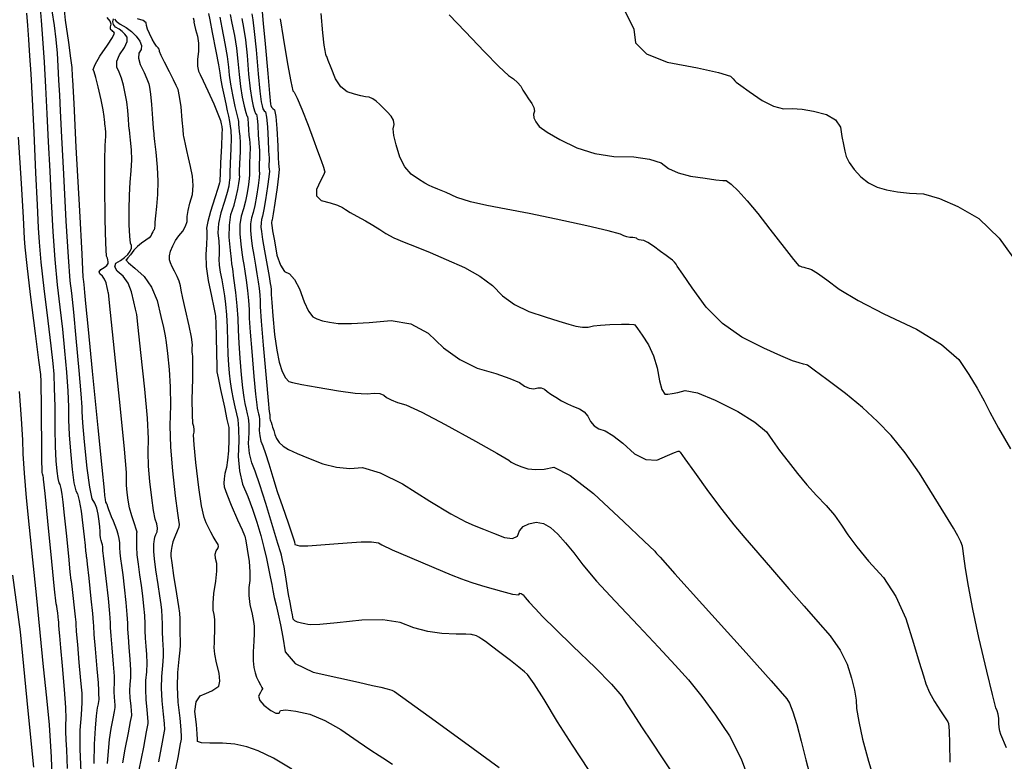
# Model space of a CAD drawing. Extents: x 364569 to 367769, y 1011269 to 1014269.
# Drawn here: x 366676 to 367019, y 1013477 to 1013735 of the extents above; entities that cross this region are included whole.
import ezdxf

# ---------------------------------------------------------------- set-up
doc = ezdxf.new("R2010")
doc.units = 0
doc.header["$MEASUREMENT"] = 0
doc.layers.add('INDEX', color=1, linetype='CONTINUOUS')
doc.layers.add('INTER', color=33, linetype='CONTINUOUS')

msp = doc.modelspace()

# ---------------------------------------------------------------- linework, layer by layer
at = {"layer": 'INDEX', "linetype": 'CONTINUOUS'}
for points in [[(366706.71, 1013476.03), (366707.04, 1013480.34), (366707.48, 1013484.39), (366708.05, 1013488.17), (366708.74, 1013491.7), (366709.2, 1013494.13), (366709.44, 1013495.47), (366709.46, 1013495.7), (366709.42, 1013496.41), (366709.3, 1013497.58), (366709.12, 1013499.23), (366709.05, 1013500.78), (366709.09, 1013502.23), (366709.23, 1013503.59), (366709.15, 1013506.37), (366708.86, 1013510.58), (366708.36, 1013516.22), (366708.02, 1013520.49), (366707.83, 1013523.4), (366707.81, 1013524.94), (366707.54, 1013528.28), (366707.03, 1013533.45), (366706.26, 1013540.42), (366705.7, 1013545.38), (366705.34, 1013548.33), (366705.2, 1013549.26), (366705.1, 1013550.1), (366705.06, 1013550.84), (366705.07, 1013551.49), (366704.98, 1013552.17), (366704.8, 1013552.88), (366704.53, 1013553.63), (366704.33, 1013554.54), (366704.2, 1013555.6), (366704.14, 1013556.83), (366704.01, 1013558.44), (366703.79, 1013560.43), (366703.5, 1013562.81), (366703.01, 1013564.89), (366702.32, 1013566.68), (366701.42, 1013568.18), (366700.53, 1013572.24), (366699.65, 1013578.86), (366698.76, 1013588.04), (366698.17, 1013594.64), (366697.87, 1013598.64), (366697.86, 1013600.06), (366697.52, 1013604.79), (366696.84, 1013612.83), (366695.83, 1013624.18), (366694.97, 1013633.17), (366694.28, 1013639.8), (366693.75, 1013644.07), (366693.11, 1013652.41), (366692.35, 1013664.82), (366691.49, 1013681.29), (366690.82, 1013694.1), (366690.36, 1013703.26), (366690.1, 1013708.76), (366689.83, 1013713.96), (366689.55, 1013718.85), (366689.26, 1013723.44), (366688.82, 1013728.18), (366688.23, 1013733.06), (366687.49, 1013738.09)], [(366770.97, 1013474.03), (366764.53, 1013477.83), (366759.3, 1013480.41), (366755.29, 1013481.78), (366751.14, 1013482.68), (366746.86, 1013483.1), (366742.44, 1013483.06), (366739.51, 1013483.24), (366738.07, 1013483.68), (366738.13, 1013484.34), (366738, 1013486.3), (366737.7, 1013489.55), (366737.2, 1013494.1), (366737.64, 1013497.43), (366738.99, 1013499.56), (366741.28, 1013500.48), (366743.12, 1013501.35), (366744.54, 1013502.18), (366745.52, 1013502.94), (366745.88, 1013504.69), (366745.61, 1013507.41), (366744.72, 1013511.1), (366744.15, 1013514.11), (366743.9, 1013516.42), (366743.98, 1013518.05), (366744.05, 1013519.87), (366744.11, 1013521.89), (366744.17, 1013524.11), (366744.09, 1013526.11), (366743.87, 1013527.88), (366743.52, 1013529.42), (366743.51, 1013531.87), (366743.84, 1013535.22), (366744.52, 1013539.47), (366744.83, 1013542.93), (366744.78, 1013545.59), (366744.36, 1013547.44), (366744.29, 1013548.94), (366744.57, 1013550.07), (366745.2, 1013550.84), (366745.46, 1013551.57), (366745.36, 1013552.27), (366744.89, 1013552.93), (366744.3, 1013553.87), (366743.59, 1013555.09), (366742.75, 1013556.6), (366741.94, 1013558.19), (366741.15, 1013559.85), (366740.39, 1013561.61), (366739.53, 1013565.68), (366738.58, 1013572.08), (366737.53, 1013580.8), (366736.91, 1013586.92), (366736.71, 1013590.44), (366736.94, 1013591.34), (366736.97, 1013592.31), (366736.82, 1013593.33), (366736.47, 1013594.41), (366736.3, 1013597.54), (366736.29, 1013602.74), (366736.44, 1013609.99), (366736.5, 1013615.04), (366736.45, 1013617.9), (366736.31, 1013618.55), (366736.25, 1013619.41), (366736.27, 1013620.48), (366736.36, 1013621.75), (366736, 1013624.42), (366735.19, 1013628.48), (366733.92, 1013633.95), (366732.99, 1013638.08), (366732.39, 1013640.89), (366732.14, 1013642.37), (366731.66, 1013643.95), (366730.97, 1013645.65), (366730.05, 1013647.45), (366729.31, 1013649.01), (366728.74, 1013650.33), (366728.35, 1013651.4), (366728.34, 1013652.75), (366728.72, 1013654.38), (366729.48, 1013656.29), (366730.45, 1013658.1), (366731.62, 1013659.82), (366733, 1013661.45), (366733.94, 1013663.1), (366734.46, 1013664.79), (366734.54, 1013666.52), (366734.88, 1013668.65), (366735.47, 1013671.2), (366736.32, 1013674.16), (366736.63, 1013677.26), (366736.4, 1013680.51), (366735.64, 1013683.91), (366734.97, 1013686.9), (366734.38, 1013689.48), (366733.88, 1013691.66), (366733.52, 1013693.28), (366733.31, 1013694.35), (366733.24, 1013694.87), (366733.06, 1013696.77), (366732.77, 1013700.05), (366732.36, 1013704.72), (366731.88, 1013708.29), (366731.33, 1013710.75), (366730.71, 1013712.11), (366729.71, 1013714.14), (366728.33, 1013716.85), (366726.57, 1013720.24), (366725.41, 1013722.62), (366724.86, 1013724), (366724.9, 1013724.37), (366724.73, 1013724.8), (366724.36, 1013725.3), (366723.78, 1013725.86), (366723.09, 1013726.86), (366722.28, 1013728.31), (366721.34, 1013730.2), (366720.69, 1013731.77), (366720.3, 1013733.02), (366720.19, 1013733.94), (366719.14, 1013734.73), (366717.15, 1013735.39)], [(366753.56, 1013735.45), (366754.17, 1013732.29), (366754.77, 1013728), (366755.36, 1013722.59), (366755.93, 1013716.06), (366756.47, 1013710.94), (366756.99, 1013707.24), (366757.48, 1013704.96), (366757.91, 1013703.35), (366758.29, 1013702.41), (366758.62, 1013702.14), (366758.89, 1013700.79), (366759.12, 1013698.35), (366759.28, 1013694.83), (366759.44, 1013692.22), (366759.57, 1013690.51), (366759.69, 1013689.71), (366759.74, 1013688.49), (366759.72, 1013686.87), (366759.63, 1013684.84), (366759.59, 1013683.3), (366759.61, 1013682.25), (366759.69, 1013681.69), (366759.55, 1013680.04), (366759.2, 1013677.32), (366758.62, 1013673.53), (366758.04, 1013670.39), (366757.46, 1013667.9), (366756.87, 1013666.06), (366756.57, 1013663.98), (366756.54, 1013661.66), (366756.8, 1013659.09), (366757.18, 1013656.22), (366757.68, 1013653.06), (366758.3, 1013649.61), (366758.83, 1013646.51), (366759.25, 1013643.78), (366759.57, 1013641.42), (366759.8, 1013639.19), (366759.94, 1013637.12), (366759.98, 1013635.19), (366760.34, 1013630.06), (366761.03, 1013621.74), (366762.04, 1013610.22), (366762.72, 1013602.45), (366763.09, 1013598.44), (366763.14, 1013598.19), (366763.18, 1013597.97), (366763.23, 1013597.77), (366763.27, 1013597.6), (366763.29, 1013597.34), (366763.3, 1013596.99), (366763.28, 1013596.54), (366763.32, 1013596.13), (366763.41, 1013595.74), (366763.55, 1013595.39), (366763.75, 1013594.82), (366763.99, 1013594.05), (366764.28, 1013593.08), (366764.65, 1013591.93), (366765.1, 1013590.61), (366765.62, 1013589.13), (366766.59, 1013587.76), (366768.01, 1013586.5), (366769.87, 1013585.35), (366772.78, 1013583.95), (366776.73, 1013582.29), (366781.73, 1013580.38), (366786.53, 1013579.2), (366791.15, 1013578.76), (366795.58, 1013579.06), (366801.71, 1013577.26), (366809.54, 1013573.35), (366819.08, 1013567.34), (366826.42, 1013562.93), (366831.56, 1013560.11), (366834.49, 1013558.89), (366837.73, 1013557.57), (366841.26, 1013556.18), (366845.1, 1013554.69), (366847.89, 1013554.35), (366849.63, 1013555.14), (366850.33, 1013557.07), (366851.64, 1013558.53), (366853.56, 1013559.51), (366856.1, 1013560.03), (366858.64, 1013559.58), (366861.16, 1013558.19), (366863.68, 1013555.83), (366866.39, 1013552.88), (366869.29, 1013549.32), (366872.39, 1013545.17), (366877.18, 1013539.55), (366883.66, 1013532.47), (366891.83, 1013523.91), (366898.81, 1013516.5), (366904.61, 1013510.24), (366909.22, 1013505.12), (366913.91, 1013499.3), (366918.68, 1013492.79), (366923.52, 1013485.57), (366927.56, 1013477.61), (366930.79, 1013468.91)], [(366825.78, 1013736.69), (366831.39, 1013730.89), (366838.07, 1013723.83), (366843.1, 1013718.73), (366846.5, 1013715.59), (366848.25, 1013714.41), (366849.66, 1013713.18), (366850.74, 1013711.88), (366851.49, 1013710.52), (366852.38, 1013709.07), (366853.42, 1013707.52), (366854.61, 1013705.87), (366855.3, 1013704.43), (366855.5, 1013703.18), (366855.19, 1013702.12), (366855.37, 1013700.89), (366856.03, 1013699.47), (366857.17, 1013697.86), (366859.93, 1013695.82), (366864.32, 1013693.35), (366870.32, 1013690.44), (366876.63, 1013688.45), (366883.25, 1013687.39), (366890.16, 1013687.25), (366895.63, 1013686.51), (366899.66, 1013685.16), (366902.24, 1013683.21), (366905.66, 1013681.66), (366909.92, 1013680.53), (366915.03, 1013679.8), (366918.79, 1013679.31), (366921.23, 1013679.03), (366922.33, 1013678.99), (366924.1, 1013677.79), (366926.53, 1013675.45), (366929.63, 1013671.95), (366933.33, 1013667.51), (366937.62, 1013662.1), (366942.51, 1013655.74), (366945.85, 1013651.48), (366947.64, 1013649.32), (366947.89, 1013649.27), (366948.26, 1013649.17), (366948.76, 1013649.03), (366949.38, 1013648.85), (366950.14, 1013648.62), (366951.04, 1013648.34), (366952.08, 1013648.02), (366954.2, 1013646.73), (366957.41, 1013644.47), (366961.71, 1013641.24), (366968.35, 1013637.29), (366977.34, 1013632.62), (366988.67, 1013627.23), (366997.37, 1013621.91), (367003.43, 1013616.65), (367006.87, 1013611.45), (367009.81, 1013606.67), (367012.27, 1013602.31), (367014.24, 1013598.37), (367017.28, 1013592.79), (367021.4, 1013585.55)], [(366681.11, 1013474.66), (366679.13, 1013494.36), (366676.37, 1013521.9), (366673.76, 1013541.59)]]:
    msp.add_lwpolyline(points, dxfattribs=at)
at = {"layer": 'INTER', "color": 33, "linetype": 'CONTINUOUS'}
for points in [[(366712.12, 1013476.23), (366712.93, 1013481), (366714.04, 1013486.67), (366714.78, 1013490.57), (366715.17, 1013492.71), (366715.21, 1013493.09), (366715.13, 1013494.23), (366714.95, 1013496.12), (366714.66, 1013498.76), (366714.54, 1013501.25), (366714.6, 1013503.59), (366714.82, 1013505.77), (366714.84, 1013508.66), (366714.66, 1013512.25), (366714.28, 1013516.56), (366714.01, 1013520.08), (366713.87, 1013522.83), (366713.84, 1013524.81), (366713.63, 1013527.89), (366713.23, 1013532.09), (366712.65, 1013537.39), (366712.14, 1013541.7), (366711.7, 1013545), (366711.34, 1013547.31), (366711.11, 1013549.38), (366711, 1013551.22), (366711.02, 1013552.83), (366710.85, 1013554.39), (366710.5, 1013555.92), (366709.96, 1013557.4), (366709.38, 1013558.89), (366708.77, 1013560.37), (366708.13, 1013561.85), (366707.61, 1013563.18), (366707.2, 1013564.35), (366706.9, 1013565.37), (366706.63, 1013566.16), (366706.4, 1013566.71), (366706.21, 1013567.04), (366706.02, 1013567.9), (366705.83, 1013569.28), (366705.64, 1013571.18), (366704.86, 1013579.04), (366703.48, 1013592.86), (366701.5, 1013612.65), (366700.07, 1013627.1), (366699.18, 1013636.24), (366698.84, 1013640.04), (366698.58, 1013642.84), (366698.4, 1013644.63), (366698.3, 1013645.41), (366697.85, 1013653.34), (366697.04, 1013668.42), (366695.87, 1013690.65), (366695.07, 1013705.86), (366694.64, 1013714.06), (366694.59, 1013715.24), (366694.53, 1013716.36), (366694.47, 1013717.42), (366694.4, 1013718.4), (366693.98, 1013721.65), (366693.21, 1013727.15), (366692.07, 1013734.9), (366691.29, 1013743.15)], [(366683.26, 1013738.98), (366683.65, 1013734.71), (366684.11, 1013728.48), (366684.64, 1013720.29), (366685.14, 1013711.55), (366685.62, 1013702.28), (366686.08, 1013692.46), (366686.58, 1013682.35), (366687.1, 1013671.94), (366687.67, 1013661.22), (366688.37, 1013651.49), (366689.2, 1013642.74), (366690.16, 1013634.97), (366691.03, 1013627.29), (366691.79, 1013619.71), (366692.46, 1013612.23), (366692.92, 1013605.72), (366693.16, 1013600.2), (366693.18, 1013595.65), (366693.41, 1013590.5), (366693.82, 1013584.73), (366694.44, 1013578.36), (366695.05, 1013573.77), (366695.67, 1013570.95), (366696.29, 1013569.91), (366696.91, 1013567.55), (366697.52, 1013563.87), (366698.13, 1013558.88), (366698.6, 1013554.9), (366698.93, 1013551.94), (366699.12, 1013550), (366699.26, 1013548.67), (366699.34, 1013547.95), (366699.37, 1013547.84), (366699.65, 1013545.38), (366700.18, 1013540.55), (366700.98, 1013533.35), (366701.51, 1013528.19), (366701.78, 1013525.06), (366701.8, 1013523.96), (366702.02, 1013520.9), (366702.44, 1013515.89), (366703.06, 1013508.92), (366703.46, 1013504.09), (366703.63, 1013501.41), (366703.57, 1013500.88), (366703.56, 1013500.31), (366703.59, 1013499.7), (366703.66, 1013499.05), (366703.7, 1013498.59), (366703.72, 1013498.31), (366703.71, 1013498.22), (366703.62, 1013497.69), (366703.43, 1013496.74), (366703.16, 1013495.35), (366702.84, 1013492.54), (366702.47, 1013488.31), (366702.04, 1013482.67), (366701.97, 1013475.99)], [(366697.52, 1013472.98), (366697.2, 1013480.98), (366697.24, 1013487.64), (366697.65, 1013492.96), (366697.85, 1013497.23), (366697.86, 1013500.45), (366697.67, 1013502.6), (366697.35, 1013506.17), (366696.91, 1013511.13), (366696.34, 1013517.49), (366695.96, 1013521.95), (366695.76, 1013524.52), (366695.76, 1013525.19), (366695.59, 1013527.08), (366695.27, 1013530.19), (366694.79, 1013534.53), (366694.43, 1013537.58), (366694.21, 1013539.32), (366694.1, 1013539.76), (366693.77, 1013542.72), (366693.21, 1013548.19), (366692.42, 1013556.18), (366691.78, 1013562.44), (366691.29, 1013566.97), (366690.95, 1013569.76), (366690.61, 1013571.82), (366690.27, 1013573.14), (366689.92, 1013573.72), (366689.57, 1013575.29), (366689.23, 1013577.86), (366688.89, 1013581.43), (366688.64, 1013586.36), (366688.5, 1013592.66), (366688.45, 1013600.34), (366688.32, 1013606.66), (366688.09, 1013611.63), (366687.76, 1013615.25), (366687.08, 1013621.42), (366686.04, 1013630.14), (366684.64, 1013641.4), (366683.63, 1013650.56), (366682.99, 1013657.62), (366682.72, 1013662.58), (366682.33, 1013670.6), (366681.8, 1013681.67), (366681.14, 1013695.8), (366680.57, 1013707.31), (366680.08, 1013716.21), (366679.68, 1013722.5), (366679.3, 1013728.1), (366678.96, 1013733.04), (366678.64, 1013737.29)], [(366717.82, 1013473.82), (366719.34, 1013481.63), (366720.37, 1013487.01), (366720.9, 1013489.96), (366720.95, 1013490.48), (366720.84, 1013492.05), (366720.6, 1013494.65), (366720.2, 1013498.29), (366720.04, 1013501.72), (366720.11, 1013504.94), (366720.42, 1013507.95), (366720.54, 1013510.94), (366720.47, 1013513.92), (366720.2, 1013516.89), (366720.01, 1013519.68), (366719.9, 1013522.27), (366719.87, 1013524.68), (366719.72, 1013527.5), (366719.44, 1013530.73), (366719.04, 1013534.36), (366718.58, 1013538.01), (366718.06, 1013541.68), (366717.49, 1013545.36), (366717.11, 1013548.63), (366716.94, 1013551.48), (366716.97, 1013553.91), (366716.99, 1013555.54), (366717.01, 1013556.38), (366717.01, 1013556.42), (366717.03, 1013556.47), (366717.04, 1013556.52), (366717.07, 1013556.58), (366716.77, 1013557.56), (366716.14, 1013559.45), (366715.17, 1013562.26), (366714.43, 1013565.02), (366713.9, 1013567.74), (366713.6, 1013570.41), (366713.41, 1013572.9), (366713.34, 1013575.21), (366713.38, 1013577.34), (366712.7, 1013585.45), (366711.3, 1013599.55), (366709.19, 1013619.63), (366707.76, 1013633.08), (366707.03, 1013639.89), (366706.99, 1013640.07), (366706.84, 1013640.7), (366706.59, 1013641.8), (366706.24, 1013643.35), (366705.7, 1013644.65), (366704.97, 1013645.69), (366704.04, 1013646.48), (366703.85, 1013647.25), (366704.37, 1013648.01), (366705.62, 1013648.75), (366706.47, 1013649.45), (366706.91, 1013650.11), (366706.95, 1013650.72), (366706.88, 1013651.36), (366706.69, 1013652.03), (366706.38, 1013652.73), (366706.14, 1013657.22), (366705.97, 1013665.5), (366705.86, 1013677.57), (366705.84, 1013686.16), (366705.92, 1013691.27), (366706.09, 1013692.89), (366706.15, 1013694.43), (366706.12, 1013695.86), (366705.98, 1013697.2), (366705.88, 1013698.13), (366705.82, 1013698.67), (366705.8, 1013698.81), (366705.76, 1013699.31), (366705.69, 1013700.17), (366705.59, 1013701.39), (366705.19, 1013703.71), (366704.49, 1013707.14), (366703.48, 1013711.67), (366702.69, 1013714.93), (366702.12, 1013716.93), (366701.76, 1013717.66), (366702.41, 1013719.45), (366704.08, 1013722.29), (366706.75, 1013726.18), (366708.46, 1013728.88), (366709.19, 1013730.39), (366708.94, 1013730.7), (366708.65, 1013730.98), (366708.32, 1013731.24), (366707.93, 1013731.46), (366707.75, 1013731.92), (366707.79, 1013732.59), (366708.05, 1013733.5), (366707.67, 1013734.56), (366706.67, 1013735.78)], [(366724.64, 1013476.6), (366725.95, 1013483.45), (366726.63, 1013487.21), (366726.69, 1013487.88), (366726.56, 1013489.87), (366726.24, 1013493.18), (366725.74, 1013497.83), (366725.53, 1013502.2), (366725.63, 1013506.3), (366726.02, 1013510.13), (366726.23, 1013513.22), (366726.27, 1013515.59), (366726.12, 1013517.23), (366726.01, 1013519.27), (366725.94, 1013521.71), (366725.9, 1013524.56), (366725.8, 1013527.11), (366725.65, 1013529.37), (366725.43, 1013531.33), (366725.02, 1013534.33), (366724.42, 1013538.36), (366723.63, 1013543.42), (366723.11, 1013547.24), (366722.86, 1013549.84), (366722.88, 1013551.2), (366722.91, 1013552.35), (366722.98, 1013553.28), (366723.06, 1013554), (366723.27, 1013554.81), (366723.6, 1013555.72), (366724.05, 1013556.73), (366724.16, 1013557.95), (366723.93, 1013559.41), (366723.36, 1013561.08), (366722.76, 1013564.1), (366722.13, 1013568.47), (366721.48, 1013574.19), (366721.08, 1013579.52), (366720.92, 1013584.45), (366721.01, 1013589.01), (366720.62, 1013596.31), (366719.74, 1013606.37), (366718.39, 1013619.18), (366717.46, 1013627.85), (366716.95, 1013632.4), (366716.86, 1013632.81), (366716.53, 1013634.26), (366715.96, 1013636.77), (366715.15, 1013640.31), (366713.91, 1013643.28), (366712.24, 1013645.67), (366710.13, 1013647.47), (366709.27, 1013648.99), (366709.65, 1013650.25), (366711.29, 1013651.22), (366712.67, 1013652.24), (366713.78, 1013653.31), (366714.62, 1013654.43), (366715.06, 1013655.46), (366715.09, 1013656.4), (366714.72, 1013657.26), (366714.46, 1013659.64), (366714.3, 1013663.55), (366714.25, 1013668.99), (366714.36, 1013673.95), (366714.62, 1013678.44), (366715.03, 1013682.46), (366715.19, 1013686.24), (366715.1, 1013689.78), (366714.75, 1013693.08), (366714.51, 1013695.39), (366714.36, 1013696.72), (366714.32, 1013697.06), (366714.21, 1013698.29), (366714.04, 1013700.41), (366713.8, 1013703.43), (366713.43, 1013706.4), (366712.93, 1013709.32), (366712.29, 1013712.19), (366711.58, 1013714.69), (366710.8, 1013716.81), (366709.95, 1013718.55), (366709.97, 1013720.56), (366710.86, 1013722.85), (366712.63, 1013725.42), (366713.55, 1013727.47), (366713.61, 1013729), (366712.82, 1013730.02), (366711.88, 1013730.94), (366710.78, 1013731.77), (366709.52, 1013732.5), (366708.78, 1013733.34), (366708.56, 1013734.28), (366708.86, 1013735.33)], [(366709.13, 1013735.28), (366709.75, 1013734.53), (366711.12, 1013733.54), (366713.25, 1013732.29), (366715.11, 1013730.89), (366716.7, 1013729.34), (366718.03, 1013727.62), (366718.64, 1013726.07), (366718.51, 1013724.67), (366717.65, 1013723.42), (366717.53, 1013721.68), (366718.14, 1013719.43), (366719.48, 1013716.68), (366720.47, 1013714.44), (366721.1, 1013712.72), (366721.37, 1013711.5), (366721.68, 1013709.08), (366722.02, 1013705.47), (366722.39, 1013700.66), (366722.66, 1013697.27), (366722.83, 1013695.31), (366722.91, 1013694.77), (366723.14, 1013692.65), (366723.53, 1013688.96), (366724.08, 1013683.7), (366724.3, 1013678.78), (366724.2, 1013674.22), (366723.76, 1013670), (366723.45, 1013666.78), (366723.27, 1013664.56), (366723.21, 1013663.34), (366723.1, 1013662.44), (366722.94, 1013661.87), (366722.73, 1013661.62), (366722.49, 1013661.21), (366722.23, 1013660.64), (366721.93, 1013659.91), (366721.23, 1013659.1), (366720.11, 1013658.22), (366718.59, 1013657.27), (366717.18, 1013656.11), (366715.89, 1013654.76), (366714.72, 1013653.21), (366713.87, 1013652.14), (366713.34, 1013651.53), (366713.12, 1013651.41), (366714.08, 1013650.38), (366716.21, 1013648.46), (366719.51, 1013645.64), (366722.12, 1013641.92), (366724.06, 1013637.28), (366725.32, 1013631.73), (366726.21, 1013627.82), (366726.73, 1013625.55), (366726.87, 1013624.91), (366727.16, 1013622.63), (366727.6, 1013618.73), (366728.19, 1013613.19), (366728.53, 1013607.17), (366728.64, 1013600.67), (366728.5, 1013593.7), (366728.74, 1013586.13), (366729.36, 1013577.97), (366730.36, 1013569.21), (366731.09, 1013563.19), (366731.54, 1013559.91), (366731.73, 1013559.36), (366731.56, 1013558.35), (366731.03, 1013556.87), (366730.15, 1013554.92), (366729.51, 1013553.15), (366729.1, 1013551.57), (366728.94, 1013550.18), (366728.83, 1013549.15), (366728.78, 1013548.49), (366728.77, 1013548.2), (366729.11, 1013545.85), (366729.78, 1013541.47), (366730.78, 1013535.03), (366731.47, 1013530.65), (366731.82, 1013528.31), (366731.85, 1013528.01), (366731.89, 1013526.72), (366731.93, 1013524.43), (366731.97, 1013521.15), (366732.01, 1013518.86), (366732.04, 1013517.56), (366732.07, 1013517.26), (366731.93, 1013515.51), (366731.62, 1013512.3), (366731.14, 1013507.65), (366731.03, 1013502.67), (366731.27, 1013497.36), (366731.89, 1013491.72), (366732.27, 1013487.69), (366732.43, 1013485.27), (366732.36, 1013484.46), (366731.99, 1013482.24), (366731.31, 1013478.62), (366730.34, 1013473.58)], [(366736.59, 1013735.67), (366736.93, 1013734.43), (366736.83, 1013734.14), (366737, 1013733.19), (366737.42, 1013731.6), (366738.11, 1013729.34), (366738.46, 1013726.86), (366738.47, 1013724.14), (366738.14, 1013721.19), (366738.12, 1013718.85), (366738.4, 1013717.11), (366738.99, 1013715.98), (366740.07, 1013713.72), (366741.66, 1013710.31), (366743.74, 1013705.76), (366745.21, 1013702.31), (366746.08, 1013699.98), (366746.34, 1013698.75), (366746.53, 1013697.87), (366746.63, 1013697.34), (366746.66, 1013697.16), (366746.59, 1013695.07), (366746.42, 1013691.09), (366746.15, 1013685.2), (366745.98, 1013681.25), (366745.89, 1013679.24), (366745.9, 1013679.17), (366745.89, 1013678.98), (366745.84, 1013678.65), (366745.78, 1013678.19), (366745.22, 1013676.31), (366744.19, 1013673.01), (366742.68, 1013668.29), (366741.7, 1013664.78), (366741.27, 1013662.48), (366741.38, 1013661.41), (366741.36, 1013659.51), (366741.23, 1013656.79), (366740.97, 1013653.25), (366741.17, 1013649.06), (366741.85, 1013644.22), (366742.98, 1013638.75), (366743.78, 1013634.85), (366744.22, 1013632.53), (366744.32, 1013631.79), (366744.44, 1013629.24), (366744.57, 1013624.88), (366744.71, 1013618.72), (366744.8, 1013614.59), (366744.85, 1013612.52), (366744.85, 1013612.49), (366744.86, 1013612.45), (366744.86, 1013612.41), (366744.87, 1013612.36), (366745.31, 1013610.3), (366746.17, 1013606.21), (366747.47, 1013600.1), (366748.37, 1013595.85), (366748.89, 1013593.48), (366749.02, 1013592.97), (366749.05, 1013591.37), (366749, 1013588.68), (366748.85, 1013584.9), (366748.58, 1013581.69), (366748.18, 1013579.04), (366747.67, 1013576.96), (366747.37, 1013575.15), (366747.3, 1013573.62), (366747.45, 1013572.37), (366748.3, 1013569.82), (366749.84, 1013565.98), (366752.08, 1013560.85), (366753.63, 1013557.33), (366754.48, 1013555.43), (366754.64, 1013555.13), (366754.96, 1013553.53), (366755.44, 1013550.62), (366756.08, 1013546.39), (366756.38, 1013542.76), (366756.34, 1013539.72), (366755.95, 1013537.28), (366755.95, 1013534.52), (366756.34, 1013531.42), (366757.13, 1013528.01), (366757.65, 1013525.47), (366757.9, 1013523.82), (366757.88, 1013523.06), (366757.81, 1013521.31), (366757.68, 1013518.57), (366757.5, 1013514.84), (366757.53, 1013511.78), (366757.75, 1013509.37), (366758.17, 1013507.62), (366758.69, 1013506.04), (366759.31, 1013504.61), (366760.03, 1013503.35), (366760.5, 1013502.51), (366760.73, 1013502.07), (366760.73, 1013502.04), (366760.51, 1013501.59), (366760.06, 1013500.71), (366759.4, 1013499.39), (366759.77, 1013497.92), (366761.17, 1013496.27), (366763.61, 1013494.46), (366765.39, 1013493.56), (366766.52, 1013493.56), (366766.98, 1013494.47), (366768.93, 1013494.71), (366772.35, 1013494.27), (366777.26, 1013493.15), (366782.51, 1013491.01), (366788.11, 1013487.84), (366794.06, 1013483.65), (366798.48, 1013480.61), (366801.37, 1013478.73), (366802.74, 1013478.01), (366806.04, 1013475.79)], [(366741.98, 1013737.2), (366742.41, 1013735), (366743.26, 1013730.62), (366744.53, 1013724.06), (366745.41, 1013719.37), (366745.89, 1013716.56), (366745.97, 1013715.62), (366746.25, 1013713.96), (366746.72, 1013711.56), (366747.39, 1013708.43), (366747.97, 1013705.7), (366748.47, 1013703.36), (366748.89, 1013701.43), (366749.24, 1013699.63), (366749.52, 1013697.98), (366749.75, 1013696.47), (366749.82, 1013693.82), (366749.74, 1013690.03), (366749.52, 1013685.11), (366749.38, 1013681.76), (366749.32, 1013679.99), (366749.35, 1013679.8), (366749.3, 1013679.24), (366749.18, 1013678.32), (366748.99, 1013677.03), (366748.43, 1013674.83), (366747.51, 1013671.73), (366746.22, 1013667.73), (366745.47, 1013664.1), (366745.23, 1013660.85), (366745.52, 1013657.97), (366745.67, 1013655.46), (366745.68, 1013653.34), (366745.55, 1013651.6), (366745.66, 1013649.54), (366745.99, 1013647.16), (366746.55, 1013644.46), (366747.05, 1013641.69), (366747.5, 1013638.86), (366747.9, 1013635.95), (366748.2, 1013632.31), (366748.41, 1013627.94), (366748.53, 1013622.83), (366748.69, 1013618.46), (366748.9, 1013614.82), (366749.15, 1013611.92), (366749.51, 1013608.96), (366749.97, 1013605.95), (366750.55, 1013602.89), (366751.1, 1013600.17), (366751.64, 1013597.79), (366752.17, 1013595.75), (366752.44, 1013592.59), (366752.48, 1013588.32), (366752.26, 1013582.94), (366752.71, 1013577.92), (366753.82, 1013573.27), (366755.6, 1013568.98), (366757.24, 1013564.58), (366758.74, 1013560.06), (366760.12, 1013555.44), (366761.27, 1013551.21), (366762.19, 1013547.39), (366762.89, 1013543.95), (366763.48, 1013540.95), (366763.95, 1013538.39), (366764.31, 1013536.25), (366764.81, 1013533.82), (366765.46, 1013531.09), (366766.26, 1013528.05), (366767.06, 1013524.34), (366767.86, 1013519.94), (366768.67, 1013514.87), (366772.18, 1013510.82), (366778.4, 1013507.79), (366787.33, 1013505.79), (366794.24, 1013504.26), (366799.14, 1013503.19), (366802.03, 1013502.59), (366804.25, 1013502.03), (366805.82, 1013501.51), (366806.72, 1013501.03), (366811.74, 1013497.49), (366820.89, 1013490.9), (366834.16, 1013481.25), (366843.18, 1013474.62)], [(366874.34, 1013473.88), (366868.78, 1013482.42), (366863.62, 1013490.55), (366858.89, 1013498.26), (366855.38, 1013503.73), (366853.11, 1013506.97), (366852.08, 1013507.96), (366850.12, 1013509.57), (366847.24, 1013511.81), (366843.44, 1013514.67), (366840.51, 1013516.87), (366838.44, 1013518.43), (366837.24, 1013519.34), (366836.19, 1013520.02), (366835.3, 1013520.47), (366834.55, 1013520.68), (366833.98, 1013520.83), (366833.59, 1013520.92), (366833.38, 1013520.94), (366831.58, 1013520.99), (366828.21, 1013521.08), (366823.26, 1013521.21), (366818.36, 1013521.91), (366813.52, 1013523.19), (366808.74, 1013525.05), (366802.68, 1013525.97), (366795.35, 1013525.96), (366786.74, 1013525.01), (366780.73, 1013524.43), (366777.32, 1013524.23), (366776.51, 1013524.4), (366775.51, 1013524.61), (366774.32, 1013524.88), (366772.94, 1013525.19), (366771.98, 1013525.65), (366771.43, 1013526.28), (366771.31, 1013527.06), (366771.18, 1013527.74), (366771.06, 1013528.32), (366770.94, 1013528.79), (366770.7, 1013530.04), (366770.34, 1013532.08), (366769.87, 1013534.9), (366769.36, 1013537.88), (366768.83, 1013541.04), (366768.26, 1013544.35), (366767.78, 1013546.84), (366767.39, 1013548.51), (366767.1, 1013549.35), (366766.09, 1013552.64), (366764.36, 1013558.39), (366761.92, 1013566.6), (366759.88, 1013573.06), (366758.25, 1013577.78), (366757.02, 1013580.76), (366756.25, 1013583.99), (366755.93, 1013587.47), (366756.08, 1013591.21), (366756.06, 1013594.18), (366755.87, 1013596.36), (366755.51, 1013597.78), (366755.13, 1013599.43), (366754.74, 1013601.32), (366754.35, 1013603.45), (366753.91, 1013606.79), (366753.45, 1013611.35), (366752.94, 1013617.13), (366752.57, 1013622.33), (366752.34, 1013626.95), (366752.25, 1013631), (366751.96, 1013635.35), (366751.48, 1013640.01), (366750.81, 1013644.98), (366750.36, 1013648.31), (366750.12, 1013649.99), (366750.11, 1013650.05), (366749.96, 1013651.61), (366749.65, 1013654.7), (366749.18, 1013659.3), (366749.23, 1013663.45), (366749.77, 1013667.18), (366750.83, 1013670.46), (366751.63, 1013673.35), (366752.2, 1013675.86), (366752.52, 1013677.99), (366752.72, 1013679.51), (366752.8, 1013680.43), (366752.75, 1013680.74), (366752.78, 1013682.27), (366752.89, 1013685.02), (366753.07, 1013688.98), (366753.11, 1013692.14), (366753.02, 1013694.51), (366752.79, 1013696.08), (366752.62, 1013697.45), (366752.51, 1013698.6), (366752.46, 1013699.56), (366752.4, 1013700.21), (366752.33, 1013700.58), (366752.24, 1013700.65), (366751.89, 1013702.06), (366751.28, 1013704.81), (366750.41, 1013708.89), (366749.74, 1013712.54), (366749.29, 1013715.77), (366749.04, 1013718.57), (366748.53, 1013722.25), (366747.75, 1013726.8), (366746.69, 1013732.23), (366745.97, 1013735.91)], [(366749.54, 1013736.83), (366750.12, 1013733.84), (366750.96, 1013729.55), (366751.65, 1013725.13), (366752.2, 1013720.58), (366752.61, 1013715.91), (366753.11, 1013711.74), (366753.7, 1013708.06), (366754.38, 1013704.88), (366754.9, 1013702.7), (366755.27, 1013701.53), (366755.47, 1013701.36), (366755.65, 1013700.5), (366755.79, 1013698.95), (366755.9, 1013696.72), (366756.03, 1013694.83), (366756.18, 1013693.3), (366756.35, 1013692.11), (366756.43, 1013690.32), (366756.39, 1013687.93), (366756.26, 1013684.93), (366756.19, 1013682.79), (366756.18, 1013681.5), (366756.24, 1013681.06), (366756.14, 1013679.78), (366755.86, 1013677.66), (366755.41, 1013674.69), (366754.84, 1013671.87), (366754.14, 1013669.18), (366753.32, 1013666.62), (366752.9, 1013663.72), (366752.86, 1013660.48), (366753.22, 1013656.89), (366753.57, 1013653.92), (366753.9, 1013651.55), (366754.21, 1013649.8), (366754.59, 1013647.41), (366755.03, 1013644.38), (366755.53, 1013640.71), (366755.88, 1013637.27), (366756.09, 1013634.06), (366756.16, 1013631.07), (366756.46, 1013626.19), (366756.98, 1013619.43), (366757.74, 1013610.79), (366758.32, 1013604.62), (366758.72, 1013600.95), (366758.94, 1013599.76), (366759.16, 1013598.7), (366759.37, 1013597.78), (366759.57, 1013596.98), (366759.68, 1013595.76), (366759.69, 1013594.1), (366759.61, 1013592.01), (366759.78, 1013590.06), (366760.21, 1013588.25), (366760.9, 1013586.58), (366761.82, 1013583.94), (366762.96, 1013580.32), (366764.32, 1013575.73), (366765.9, 1013570.78), (366767.69, 1013565.45), (366769.69, 1013559.77), (366771.08, 1013555.68), (366771.85, 1013553.18), (366772.01, 1013552.27), (366773.59, 1013551.8), (366776.59, 1013551.76), (366781.03, 1013552.16), (366785.6, 1013552.53), (366790.31, 1013552.88), (366795.15, 1013553.21), (366798.77, 1013553.19), (366801.15, 1013552.81), (366802.3, 1013552.09), (366805.9, 1013550.42), (366811.95, 1013547.81), (366820.46, 1013544.27), (366826.53, 1013541.74), (366830.16, 1013540.25), (366831.36, 1013539.79), (366834.07, 1013538.92), (366838.28, 1013537.65), (366843.99, 1013535.98), (366847.92, 1013535.02), (366850.08, 1013534.78), (366850.46, 1013535.26), (366850.95, 1013535.24), (366851.57, 1013534.75), (366852.3, 1013533.77), (366853.69, 1013532.17), (366855.74, 1013529.95), (366858.45, 1013527.11), (366862.84, 1013522.75), (366868.9, 1013516.86), (366876.65, 1013509.45), (366882.35, 1013503.63), (366886.01, 1013499.41), (366887.62, 1013496.78), (366889.89, 1013493.24), (366892.82, 1013488.78), (366896.41, 1013483.4), (366900.05, 1013477.94), (366903.75, 1013472.43)], [(366756.99, 1013737.07), (366757.39, 1013735.04), (366757.9, 1013730.88), (366758.52, 1013724.6), (366759.25, 1013716.2), (366759.84, 1013710.14), (366760.28, 1013706.42), (366760.58, 1013705.04), (366760.92, 1013703.99), (366761.32, 1013703.29), (366761.76, 1013702.92), (366762.14, 1013701.07), (366762.44, 1013697.75), (366762.67, 1013692.95), (366762.85, 1013689.61), (366762.97, 1013687.73), (366763.03, 1013687.31), (366763.05, 1013686.67), (366763.04, 1013685.82), (366762.99, 1013684.75), (366762.99, 1013683.81), (366763.04, 1013683), (366763.14, 1013682.31), (366762.97, 1013680.31), (366762.53, 1013676.99), (366761.83, 1013672.36), (366761.25, 1013668.91), (366760.78, 1013666.62), (366760.42, 1013665.51), (366760.24, 1013664.25), (366760.22, 1013662.84), (366760.38, 1013661.28), (366760.79, 1013658.53), (366761.46, 1013654.57), (366762.39, 1013649.41), (366763.06, 1013645.62), (366763.47, 1013643.19), (366763.61, 1013642.12), (366763.72, 1013641.11), (366763.78, 1013640.18), (366763.8, 1013639.3), (366764, 1013636.55), (366764.39, 1013631.91), (366764.96, 1013625.39), (366765.69, 1013619.99), (366766.59, 1013615.72), (366767.65, 1013612.56), (366768.76, 1013610.34), (366769.93, 1013609.06), (366771.15, 1013608.71), (366774.45, 1013608.04), (366779.81, 1013607.06), (366787.25, 1013605.75), (366793.05, 1013604.96), (366797.2, 1013604.69), (366799.7, 1013604.94), (366801.66, 1013604.81), (366803.09, 1013604.32), (366803.98, 1013603.47), (366805.55, 1013602.6), (366807.81, 1013601.74), (366810.75, 1013600.87), (366816.27, 1013598.33), (366824.37, 1013594.11), (366835.04, 1013588.22), (366842.44, 1013584.06), (366846.58, 1013581.64), (366847.45, 1013580.95), (366848.85, 1013580.22), (366850.77, 1013579.46), (366853.23, 1013578.65), (366855.96, 1013578.34), (366858.97, 1013578.52), (366862.27, 1013579.18), (366867.97, 1013576.34), (366876.09, 1013569.99), (366886.63, 1013560.14), (366893.74, 1013553.46), (366897.43, 1013549.94), (366897.68, 1013549.59), (366898.09, 1013549.12), (366898.63, 1013548.53), (366899.32, 1013547.81), (366904.48, 1013542.1), (366914.14, 1013531.4), (366928.28, 1013515.7), (366938.05, 1013504.73), (366943.44, 1013498.49), (366944.45, 1013496.98), (366945.63, 1013494.02), (366946.98, 1013489.6), (366948.49, 1013483.74), (366950.16, 1013477.27), (366951.99, 1013470.18)], [(366760.6, 1013737.78), (366761.02, 1013733.76), (366761.67, 1013726.62), (366762.57, 1013716.35), (366763.21, 1013709.34), (366763.57, 1013705.6), (366763.68, 1013705.11), (366763.93, 1013704.64), (366764.34, 1013704.17), (366764.91, 1013703.7), (366765.38, 1013701.36), (366765.77, 1013697.15), (366766.06, 1013691.07), (366766.26, 1013687), (366766.36, 1013684.94), (366766.37, 1013684.9), (366766.37, 1013684.84), (366766.37, 1013684.76), (366766.36, 1013684.66), (366766.4, 1013684.33), (366766.47, 1013683.75), (366766.58, 1013682.94), (366766.38, 1013680.58), (366765.87, 1013676.66), (366765.04, 1013671.2), (366764.45, 1013667.42), (366764.09, 1013665.34), (366763.97, 1013664.95), (366763.91, 1013664.52), (366763.9, 1013664.02), (366763.96, 1013663.48), (366764.29, 1013661.47), (366764.9, 1013658), (366765.79, 1013653.07), (366766.97, 1013649.52), (366768.43, 1013647.35), (366770.19, 1013646.56), (366771.91, 1013644.54), (366773.59, 1013641.29), (366775.23, 1013636.8), (366776.79, 1013633.56), (366778.28, 1013631.58), (366779.7, 1013630.84), (366781.65, 1013630.2), (366784.15, 1013629.66), (366787.18, 1013629.22), (366791.75, 1013629.18), (366797.87, 1013629.53), (366805.54, 1013630.28), (366812.41, 1013629.07), (366818.51, 1013625.89), (366823.82, 1013620.75), (366829.51, 1013616.69), (366835.58, 1013613.71), (366842.03, 1013611.8), (366846.93, 1013610.12), (366850.27, 1013608.66), (366852.06, 1013607.42), (366853.72, 1013606.7), (366855.26, 1013606.52), (366856.66, 1013606.86), (366857.92, 1013606.81), (366859.02, 1013606.38), (366859.97, 1013605.56), (366861.29, 1013604.61), (366862.97, 1013603.53), (366865.01, 1013602.32), (366867.06, 1013601.26), (366869.13, 1013600.34), (366871.22, 1013599.57), (366872.9, 1013598.44), (366874.17, 1013596.95), (366875.04, 1013595.09), (366876.32, 1013593.64), (366878.01, 1013592.58), (366880.12, 1013591.91), (366882.89, 1013590.23), (366886.3, 1013587.53), (366890.37, 1013583.8), (366894.31, 1013581.85), (366898.14, 1013581.66), (366901.85, 1013583.24), (366904.35, 1013584.29), (366905.63, 1013584.81), (366905.71, 1013584.8), (366905.77, 1013584.8), (366905.82, 1013584.8), (366905.85, 1013584.81), (366905.9, 1013584.81), (366905.95, 1013584.79), (366906.02, 1013584.75), (366906.09, 1013584.69), (366906.18, 1013584.59), (366906.27, 1013584.46), (366907.97, 1013582.08), (366911.3, 1013577.45), (366916.23, 1013570.58), (366920.8, 1013564.47), (366925.02, 1013559.14), (366928.87, 1013554.57), (366933.35, 1013549.33), (366938.48, 1013543.42), (366944.24, 1013536.83), (366949.52, 1013530.8), (366954.32, 1013525.32), (366958.64, 1013520.4), (366962.03, 1013515.5), (366964.49, 1013510.62), (366966.03, 1013505.76), (366967.09, 1013501.56), (366967.68, 1013498.02), (366967.79, 1013495.13), (366968.53, 1013490.63), (366969.91, 1013484.52), (366971.91, 1013476.79), (366973.86, 1013470.62)], [(366766.86, 1013735.39), (366767.91, 1013728.8), (366769.41, 1013719.71), (366770.57, 1013713.52), (366771.38, 1013710.23), (366771.84, 1013709.85), (366772.86, 1013707.74), (366774.46, 1013703.9), (366776.62, 1013698.34), (366778.46, 1013693.51), (366779.97, 1013689.41), (366781.16, 1013686.04), (366781.97, 1013683.7), (366782.39, 1013682.39), (366782.43, 1013682.1), (366781.97, 1013680.93), (366781.01, 1013678.88), (366779.55, 1013675.94), (366779.63, 1013673.69), (366781.24, 1013672.12), (366784.39, 1013671.22), (366786.84, 1013670.4), (366788.59, 1013669.64), (366789.65, 1013668.94), (366791.34, 1013667.95), (366793.66, 1013666.65), (366796.6, 1013665.04), (366799.26, 1013663.49), (366801.66, 1013662.01), (366803.77, 1013660.59), (366806.58, 1013659.11), (366810.08, 1013657.56), (366814.28, 1013655.96), (366819.18, 1013653.96), (366824.79, 1013651.56), (366831.12, 1013648.77), (366836.49, 1013645.73), (366840.9, 1013642.43), (366844.35, 1013638.88), (366848.57, 1013635.89), (366853.56, 1013633.45), (366859.32, 1013631.58), (366863.98, 1013630.1), (366867.54, 1013629.02), (366869.99, 1013628.33), (366872.23, 1013627.99), (366874.26, 1013628.01), (366876.07, 1013628.37), (366878.6, 1013628.67), (366881.85, 1013628.88), (366885.82, 1013629.02), (366888.59, 1013629.05), (366890.16, 1013628.94), (366890.52, 1013628.72), (366891.49, 1013627.45), (366893.07, 1013625.13), (366895.25, 1013621.76), (366896.98, 1013618), (366898.25, 1013613.83), (366899.08, 1013609.27), (366899.97, 1013606.21), (366900.93, 1013604.66), (366901.96, 1013604.62), (366903.49, 1013604.82), (366905.53, 1013605.26), (366908.07, 1013605.94), (366912.39, 1013605.05), (366918.49, 1013602.59), (366926.38, 1013598.56), (366932.34, 1013594.86), (366936.37, 1013591.49), (366938.48, 1013588.45), (366940.99, 1013585.02), (366943.9, 1013581.19), (366947.2, 1013576.96), (366950.51, 1013572.99), (366953.83, 1013569.29), (366957.15, 1013565.85), (366960.07, 1013562.43), (366962.58, 1013559.02), (366964.7, 1013555.62), (366967.84, 1013551.45), (366971.99, 1013546.51), (366977.17, 1013540.8), (366981.5, 1013534.12), (366984.98, 1013526.49), (366987.63, 1013517.89), (366989.66, 1013511.23), (366991.09, 1013506.49), (366991.9, 1013503.69), (366993.17, 1013500.72), (366994.91, 1013497.6), (366997.1, 1013494.33), (366998.65, 1013491.95), (366999.56, 1013490.48), (366999.83, 1013489.92), (367000.03, 1013487.39), (367000.17, 1013482.9), (367000.26, 1013476.45)], [(367019.99, 1013481.46), (367018.1, 1013486.12), (367017.74, 1013487.26), (367017.48, 1013488.57), (367017.35, 1013490.06), (367017.33, 1013491.71), (367017.15, 1013493.15), (367016.83, 1013494.38), (367016.36, 1013495.4), (367015.14, 1013499.99), (367013.17, 1013508.15), (367010.45, 1013519.89), (367008.32, 1013529.75), (367006.76, 1013537.75), (367005.79, 1013543.87), (367005.13, 1013548.25), (367004.77, 1013550.87), (367004.72, 1013551.74), (367004.16, 1013553.2), (367003.11, 1013555.27), (367001.55, 1013557.93), (366998.8, 1013562.45), (366994.86, 1013568.84), (366989.72, 1013577.08), (366984.71, 1013584.21), (366979.85, 1013590.22), (366975.13, 1013595.11), (366969.82, 1013599.99), (366963.92, 1013604.87), (366957.44, 1013609.74), (366953.01, 1013613.02), (366950.64, 1013614.71), (366950.32, 1013614.81), (366949.35, 1013615.09), (366947.73, 1013615.57), (366945.46, 1013616.23), (366941.38, 1013617.94), (366935.5, 1013620.69), (366927.81, 1013624.49), (366921.09, 1013629.25), (366915.34, 1013634.98), (366910.55, 1013641.68), (366907.21, 1013646.4), (366905.32, 1013649.15), (366904.87, 1013649.92), (366904.3, 1013650.63), (366903.6, 1013651.28), (366902.79, 1013651.86), (366901.42, 1013652.87), (366899.49, 1013654.29), (366897, 1013656.14), (366895.05, 1013657.41), (366893.62, 1013658.11), (366892.72, 1013658.23), (366892.01, 1013658.41), (366891.47, 1013658.64), (366891.1, 1013658.91), (366890.53, 1013659.1), (366889.76, 1013659.2), (366888.79, 1013659.22), (366887.76, 1013659.42), (366886.68, 1013659.8), (366885.54, 1013660.34), (366881.23, 1013661.49), (366873.74, 1013663.23), (366863.08, 1013665.56), (366853.73, 1013667.52), (366845.7, 1013669.1), (366838.99, 1013670.31), (366833.27, 1013671.66), (366828.53, 1013673.17), (366824.77, 1013674.82), (366821.91, 1013676.06), (366819.94, 1013676.89), (366818.87, 1013677.3), (366817.28, 1013678.16), (366815.17, 1013679.48), (366812.54, 1013681.24), (366810.35, 1013683.82), (366808.61, 1013687.21), (366807.31, 1013691.43), (366806.55, 1013694.72), (366806.34, 1013697.09), (366806.67, 1013698.55), (366806.43, 1013700), (366805.62, 1013701.46), (366804.23, 1013702.92), (366802.91, 1013704.28), (366801.63, 1013705.54), (366800.41, 1013706.7), (366799.18, 1013707.53), (366797.94, 1013708.03), (366796.7, 1013708.2), (366795, 1013708.57), (366792.86, 1013709.13), (366790.27, 1013709.89), (366788.05, 1013711.67), (366786.2, 1013714.47), (366784.71, 1013718.3), (366783.69, 1013720.87), (366783.13, 1013722.2), (366783.03, 1013722.28), (366782.86, 1013722.97), (366782.62, 1013724.28), (366782.3, 1013726.19), (366781.82, 1013730.51), (366781.17, 1013737.22)], [(366887, 1013738.1), (366890.16, 1013731.79), (366890.71, 1013726.97), (366894.6, 1013723.11), (366901.82, 1013720.2), (366912.39, 1013718.24), (366919.73, 1013716.62), (366923.85, 1013715.35), (366924.75, 1013714.42), (366925.38, 1013713.77), (366925.76, 1013713.38), (366925.87, 1013713.27), (366927.42, 1013712.16), (366930.41, 1013710.05), (366934.84, 1013706.94), (366938.81, 1013704.93), (366942.3, 1013704), (366945.33, 1013704.16), (366948.84, 1013703.89), (366952.83, 1013703.17), (366957.29, 1013702.01), (366960.42, 1013700.16), (366962.23, 1013697.62), (366962.71, 1013694.39), (366963.19, 1013691.61), (366963.67, 1013689.28), (366964.14, 1013687.39), (366965.24, 1013685.28), (366966.97, 1013682.92), (366969.31, 1013680.34), (366971.96, 1013678.28), (366974.93, 1013676.77), (366978.21, 1013675.78), (366982, 1013675.05), (366986.29, 1013674.58), (366991.09, 1013674.36), (366996.7, 1013672.81), (367003.14, 1013669.95), (367010.38, 1013665.76), (367017.47, 1013658.92), (367024.39, 1013649.43)], [(366692.78, 1013474.29), (366692.56, 1013480.8), (366692.32, 1013484.2), (366692.2, 1013487.12), (366692.22, 1013489.55), (366692.36, 1013491.49), (366692.22, 1013495.55), (366691.78, 1013501.72), (366691.05, 1013510.01), (366690.5, 1013516.26), (366690.12, 1013520.48), (366689.93, 1013522.67), (366689.8, 1013524.2), (366689.73, 1013525.08), (366689.73, 1013525.31), (366689.67, 1013525.96), (366689.56, 1013527.03), (366689.39, 1013528.52), (366689.22, 1013529.78), (366689.05, 1013530.79), (366688.86, 1013531.57), (366688.28, 1013536.76), (366687.29, 1013546.38), (366685.91, 1013560.42), (366684.97, 1013569.98), (366684.46, 1013575.05), (366684.38, 1013575.65), (366684.31, 1013576.08), (366684.24, 1013576.36), (366684.16, 1013576.48), (366684.09, 1013576.82), (366684.02, 1013577.36), (366683.95, 1013578.12), (366683.88, 1013581.49), (366683.82, 1013587.49), (366683.77, 1013596.11), (366683.72, 1013602.45), (366683.67, 1013606.51), (366683.63, 1013608.28), (366683.57, 1013609.69), (366683.52, 1013610.75), (366683.45, 1013611.44), (366682.83, 1013616.43), (366681.64, 1013625.74), (366679.89, 1013639.35), (366678.68, 1013649.4), (366678, 1013655.88), (366677.85, 1013658.8), (366677.43, 1013666.15), (366676.73, 1013677.94), (366675.76, 1013694.15)], [(366687.69, 1013465.08), (366687.23, 1013478.14), (366686.52, 1013489.41), (366685.56, 1013498.91), (366684.48, 1013509.63), (366683.28, 1013521.56), (366681.97, 1013534.71), (366680.73, 1013546.92), (366679.59, 1013558.19), (366678.53, 1013568.53), (366677.78, 1013577.07), (366677.34, 1013583.81), (366677.2, 1013588.75), (366676.76, 1013595.98), (366676.02, 1013605.52)]]:
    msp.add_lwpolyline(points, dxfattribs=at)

doc.saveas('drawing.dxf')
